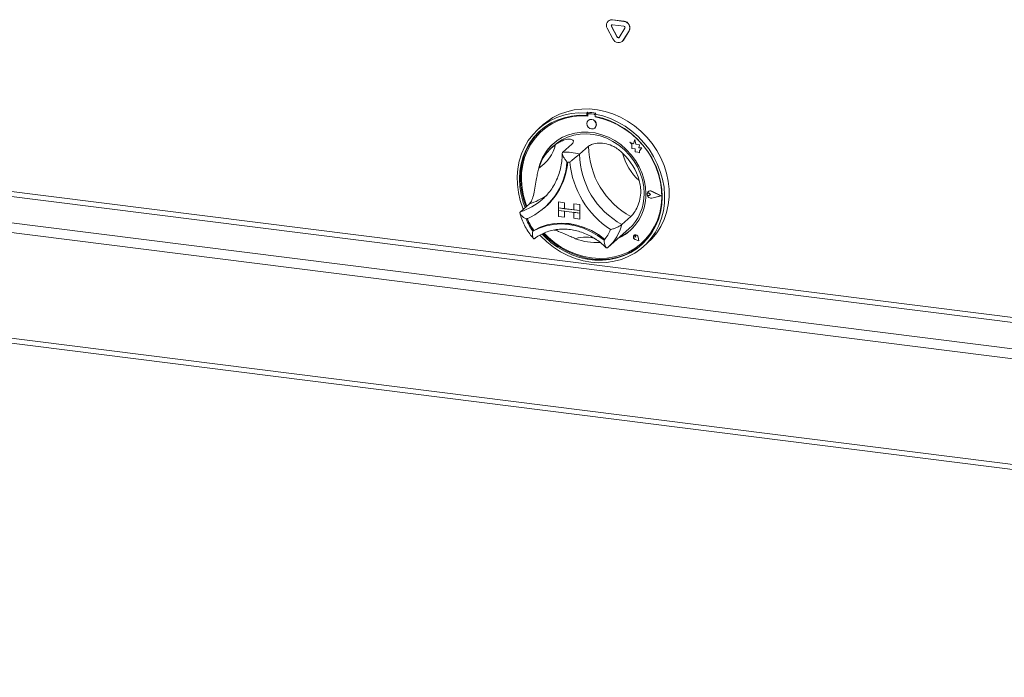
# Model space of a CAD drawing. Units: millimetres. Extents: x 5 to 415, y 5 to 292.
# Drawn here: x 266 to 297, y 78 to 98 of the extents above; entities that cross this region are included whole.
import ezdxf

# ---------------------------------------------------------------- set-up
doc = ezdxf.new("R2010")
doc.units = ezdxf.units.MM

msp = doc.modelspace()

# ---------------------------------------------------------------- linework, layer by layer
at = {"color": 7, "linetype": 'Continuous', "lineweight": 15}
for p, q in [((284.15939485, 98.32581675), (284.15373799, 98.32082788)), ((284.29168241, 98.36437856), (284.28602556, 98.35938969)), ((284.28602556, 98.35938969), (284.64551259, 98.31409858)), ((284.28602556, 98.20854024), (284.64551259, 98.16324913)), ((284.29168241, 98.36437856), (284.65116945, 98.31908745)), ((284.65116945, 98.31908745), (284.64551259, 98.31409858)), ((284.30375056, 97.76052782), (284.12400704, 98.09695939)), ((284.25927871, 98.16104306), (284.25362186, 98.15605418)), ((284.43336537, 97.81962262), (284.25362186, 98.15605418)), ((284.43902223, 97.82461149), (284.25927871, 98.16104306)), ((284.6779163, 98.10259811), (284.49817278, 97.81145765)), ((284.80753111, 98.01084345), (284.62778759, 97.71970299)), ((284.81318797, 98.01583233), (284.63344445, 97.72469187)), ((284.81318797, 98.01583233), (284.80753111, 98.01084345)), ((284.43902223, 97.82461149), (284.43336537, 97.81962262)), ((284.59805664, 97.68439631), (284.6037135, 97.68938519)), ((284.63344445, 97.72469187), (284.6037135, 97.68938519)), ((284.63344445, 97.72469187), (284.62778759, 97.71970299)), ((283.50608192, 95.45695256), (283.47779765, 95.43200818)), ((283.47779765, 95.43200818), (283.47779765, 95.35645896)), ((283.50608192, 95.38140334), (283.47779765, 95.35645896)), ((283.50608192, 95.45695256), (283.50608192, 95.38140334)), ((283.53200761, 95.40865676), (283.52635076, 95.40366789)), ((283.55280827, 95.41138025), (283.55846512, 95.41636912)), ((283.70995788, 95.39158126), (283.55280827, 95.41138025)), ((283.71561473, 95.39657013), (283.55846512, 95.41636912)), ((283.70995788, 95.39158126), (283.71561473, 95.39657013)), ((283.76799794, 95.42395424), (283.73971367, 95.39900986)), ((283.73971367, 95.39900986), (283.73971367, 95.32346064)), ((283.5153917, 95.37838193), (283.5153917, 95.33759613)), ((283.52555302, 95.20092568), (283.52527018, 95.20067623)), ((283.74737445, 95.30836905), (283.74737445, 95.32203105)), ((283.74737445, 95.30836905), (283.75303131, 95.31335792)), ((283.75303131, 95.31335792), (283.75303131, 95.32095841)), ((282.1098112, 95.0657931), (281.96838985, 94.94107119)), ((282.07604666, 94.87601557), (282.0703898, 94.87102669)), ((283.73693029, 94.96067623), (283.73721313, 94.96092568)), ((244.78906027, 94.57778054), (348.80713563, 81.47273486)), ((283.00742839, 94.45294732), (282.72458567, 94.20350349)), ((284.83217453, 94.51470278), (284.83245738, 94.51495222)), ((284.83217453, 94.51470278), (284.89787759, 94.45689113)), ((284.95325957, 94.46720822), (284.83217453, 94.51470278)), ((284.95334786, 94.46753397), (284.83245738, 94.51495222)), ((284.89787759, 94.45689113), (284.89787759, 94.31287905)), ((284.9891952, 94.59979098), (284.95325957, 94.46720822)), ((284.9891952, 94.59979098), (284.98947804, 94.60004042)), ((285.02546538, 94.45674821), (284.9891952, 94.59979098)), ((285.02574822, 94.45699766), (284.98947804, 94.60004042)), ((285.02546538, 94.45674821), (285.02574822, 94.45699766)), ((285.13426055, 94.42644004), (285.02546538, 94.45674821)), ((285.13454339, 94.42668949), (285.02574822, 94.45699766)), ((244.70420746, 94.27667322), (348.72228281, 81.17162755)), ((282.47290935, 94.42601557), (282.38805654, 94.35118242)), ((283.53126042, 94.38695068), (283.24841771, 94.13750686)), ((284.89787759, 94.31287905), (284.99797258, 94.30624535)), ((284.99797258, 94.30624535), (285.00367459, 94.20852267)), ((285.00367459, 94.20852267), (285.08729656, 94.2029807)), ((285.08729656, 94.2029807), (285.13581707, 94.18394895)), ((285.12075102, 94.33820309), (285.13426055, 94.42644004)), ((285.12075102, 94.33820309), (285.12103386, 94.33845253)), ((285.21029638, 94.33226855), (285.12075102, 94.33820309)), ((285.12103386, 94.33845253), (285.13454339, 94.42668949)), ((285.21057922, 94.33251799), (285.12103386, 94.33845253)), ((285.13426055, 94.42644004), (285.13454339, 94.42668949)), ((285.13581707, 94.24129253), (285.21029638, 94.33226855)), ((285.13581707, 94.24129253), (285.13609991, 94.24154197)), ((285.13581707, 94.18394895), (285.13581707, 94.24129253)), ((285.13581707, 94.18394895), (285.13609991, 94.1841984)), ((285.13609991, 94.24154197), (285.21057922, 94.33251799)), ((285.13609991, 94.1841984), (285.13609991, 94.24154197)), ((285.21029638, 94.33226855), (285.21057922, 94.33251799)), ((285.38705038, 92.90916673), (285.38676754, 92.90891729)), ((285.40673863, 92.96005636), (285.40645578, 92.95980692)), ((285.40832608, 92.95825636), (285.40804324, 92.95800692)), ((285.43919137, 92.90716116), (285.43947421, 92.9074106)), ((285.48851057, 92.86676554), (285.43919137, 92.90716116)), ((285.48879341, 92.86701499), (285.43947421, 92.9074106)), ((285.80874483, 92.82641982), (285.52894966, 92.96888199)), ((285.52974744, 92.97089653), (285.53003028, 92.97114597)), ((285.81506238, 92.82562388), (285.52974744, 92.97089653)), ((285.81534522, 92.82587332), (285.53003028, 92.97114597)), ((282.07756911, 92.71063546), (282.13619244, 92.76464213)), ((282.59007271, 92.63522561), (282.59035556, 92.63547506)), ((282.59007271, 92.63522561), (282.77715558, 92.61165539)), ((282.59007271, 92.63522561), (282.59007271, 92.4466638)), ((282.59035556, 92.63547506), (282.77743843, 92.61190483)), ((282.77715558, 92.61165539), (282.77743843, 92.61190483)), ((282.77715558, 92.61165539), (282.77715558, 92.42309358)), ((282.77743843, 92.61190483), (282.77743843, 92.42334302)), ((285.48851057, 92.86676554), (285.43919137, 92.8387972)), ((285.48851057, 92.86676554), (285.48879341, 92.86701499)), ((285.80874483, 92.82641982), (285.52894966, 92.7544594)), ((285.52894966, 92.7544594), (285.5292325, 92.75470885)), ((285.80851426, 92.82653722), (285.5292325, 92.75470885)), ((285.81506238, 92.82562388), (285.52974744, 92.75224384)), ((285.81506238, 92.82562388), (285.81534522, 92.82587332)), ((281.6731307, 92.57654073), (281.39028799, 92.32709691)), ((282.15146138, 92.45580231), (282.17691722, 92.47825225)), ((282.59007271, 92.4466638), (282.77715558, 92.42309358)), ((282.59007271, 92.4466638), (282.59007271, 92.37123908)), ((283.26357104, 92.36181099), (282.59007271, 92.4466638)), ((282.59007271, 92.37123908), (282.77715558, 92.34766886)), ((282.59007271, 92.18267727), (282.59007271, 92.37123908)), ((282.59007271, 92.37123908), (283.26357104, 92.28638627)), ((282.77715558, 92.42309358), (282.77743843, 92.42334302)), ((282.77715558, 92.15910705), (282.77715558, 92.34766886)), ((283.07648817, 92.3856663), (282.77743843, 92.42334302)), ((282.77743843, 92.15935649), (282.77743843, 92.34763322)), ((283.07648817, 92.57394303), (283.07677102, 92.57419247)), ((283.26357104, 92.5503728), (283.07648817, 92.57394303)), ((283.07648817, 92.57394303), (283.07648817, 92.38538122)), ((283.26357104, 92.36181099), (283.07648817, 92.38538122)), ((283.26357104, 92.28638627), (283.07648817, 92.30995649)), ((283.07648817, 92.12139469), (283.07648817, 92.30995649)), ((283.26385389, 92.55062224), (283.07677102, 92.57419247)), ((283.26357104, 92.5503728), (283.26385389, 92.55062224)), ((283.26357104, 92.5503728), (283.26357104, 92.36181099)), ((283.26357104, 92.36181099), (283.26385389, 92.36206044)), ((283.26357104, 92.36181099), (283.26357104, 92.28638627)), ((283.26357104, 92.28638627), (283.26385389, 92.28663571)), ((283.26357104, 92.09782446), (283.26357104, 92.28638627)), ((283.26385389, 92.55062224), (283.26385389, 92.36206044)), ((283.26385389, 92.36206044), (283.26385389, 92.28663571)), ((283.26385389, 92.0980739), (283.26385389, 92.28663571)), ((282.59007271, 92.18267727), (282.77715558, 92.15910705)), ((282.77715558, 92.15910705), (282.77743843, 92.15935649)), ((283.26357104, 92.09782446), (283.07648817, 92.12139469)), ((283.26357104, 92.09782446), (283.26385389, 92.0980739)), ((284.8655581, 92.17433269), (284.58271539, 91.92488886)), ((281.80939891, 91.74144525), (281.78111464, 91.71650086)), ((284.15063227, 91.21229477), (284.80117051, 91.78601557)), ((284.96695834, 91.58662669), (284.96667549, 91.58637725)), ((284.96748749, 91.58602669), (284.96720464, 91.58577725)), ((285.02011967, 91.52577725), (284.98307915, 91.53577725)), ((285.11646753, 91.41652904), (285.00529692, 91.45294511)), ((285.00544368, 91.45366622), (285.00572653, 91.45391567)), ((285.11551359, 91.41761071), (285.00544368, 91.45366622)), ((285.11544288, 91.41797597), (285.00572653, 91.45391567)), ((285.01482817, 91.56377725), (285.01511101, 91.56402669)), ((285.02011967, 91.52577725), (285.01482817, 91.56377725)), ((285.02040251, 91.52602669), (285.01511101, 91.56402669)), ((285.02011967, 91.52577725), (285.02040251, 91.52602669)), ((285.11551359, 91.41761071), (285.09349961, 91.53132425)), ((285.09423341, 91.53137972), (285.09451625, 91.53162916)), ((285.11646753, 91.41652904), (285.09423341, 91.53137972)), ((285.11675037, 91.41677849), (285.09451625, 91.53162916)), ((285.11646753, 91.41652904), (285.11675037, 91.41677849)), ((284.12898454, 91.19358698), (284.14973859, 91.21257541)), ((285.19237635, 91.33102669), (285.1980332, 91.33601557)), ((285.24912147, 91.22107119), (285.39054283, 91.3457931)), ((244.70420746, 90.95798539), (348.72228281, 77.85293972)), ((244.75906027, 90.79470092), (348.77713563, 77.68965525))]:
    msp.add_line(p, q, dxfattribs=at)
at = {"color": 8, "linetype": 'Continuous', "lineweight": 15}
for p, q in [((343.88880362, 83.07501344), (245.65173054, 95.45172129)), ((245.60930414, 95.30116763), (343.88278082, 82.91987336))]:
    msp.add_line(p, q, dxfattribs=at)
at = {"color": 7, "linetype": 'Continuous', "lineweight": 15, "flags": 128}
for points in [[(281.48415895, 92.40988331), (281.47257892, 92.43842645), (281.3885999, 92.6827793), (281.32972353, 92.93163551), (281.29661549, 93.18218135), (281.28965013, 93.43158397), (281.30890622, 93.67702344), (281.35416601, 93.91572466), (281.42491778, 94.1449887), (281.52036155, 94.36222334), (281.63941818, 94.56497238), (281.78074152, 94.75094338), (281.94273367, 94.91803364), (282.12356304, 95.06435391), (282.32118504, 95.18824979), (282.53336521, 95.28832043), (282.75770451, 95.36343436), (282.99166639, 95.41274228), (283.23260551, 95.4356867), (283.47779765, 95.43200818)], [(283.73971367, 95.39900986), (283.98490581, 95.34090577), (284.22584493, 95.2572504), (284.45980681, 95.14898962), (284.6841461, 95.01734751), (284.89632628, 94.86381249), (285.09394828, 94.69012055), (285.27477765, 94.49823556), (285.4367698, 94.29032712), (285.57809314, 94.06874598), (285.69714976, 93.83599749), (285.79259354, 93.59471328), (285.86334531, 93.34762147), (285.9086051, 93.09751586), (285.92786118, 92.84722431), (285.92089583, 92.59957679), (285.88778779, 92.35737339), (285.82891142, 92.12335263), (285.7449324, 91.9001605), (285.63680027, 91.69032059), (285.50573764, 91.49620547), (285.3532264, 91.32000996), (285.18099095, 91.16372625), (284.9909787, 91.02912138), (284.78533807, 90.9177173), (284.56639417, 90.83077362), (284.33662254, 90.76927339), (284.09862113, 90.73391196), (283.85508096, 90.72508917), (283.60875566, 90.74290476), (283.36243036, 90.78715731), (283.11889019, 90.85734646), (282.88088878, 90.9526786), (282.65111715, 91.07207585), (282.43217325, 91.2141882), (282.22653261, 91.37740885), (282.03652036, 91.5598923), (282.00710012, 91.59141093)], [(282.1098112, 95.0657931), (282.22254416, 95.15789245), (282.41676933, 95.28711475), (282.62610254, 95.39275484), (282.84817197, 95.47361578), (283.08046147, 95.52878139), (283.32033912, 95.55762661), (283.56508701, 95.55982461), (283.81193203, 95.5353505), (284.05807735, 95.48448157), (284.30073404, 95.40779419), (284.53715269, 95.30615726), (284.7646546, 95.18072236), (284.98066207, 95.03291073), (285.18272765, 94.86439712), (285.36856186, 94.67709087), (285.53605912, 94.47311422), (285.68332163, 94.25477832), (285.80868083, 94.024557), (285.91071637, 93.78505876), (285.98827212, 93.5389972), (286.04046937, 93.28916031), (286.06671669, 93.03837883), (286.06671669, 92.78949423), (286.04046937, 92.54532646), (285.98827212, 92.30864204), (285.91071637, 92.0821227), (285.80868083, 91.86833499), (285.68332163, 91.66970122), (285.53605912, 91.48847198), (285.39054283, 91.3457931)], [(283.47779765, 95.35645896), (283.2365784, 95.35939236), (282.99971074, 95.3356871), (282.76996417, 95.28562035), (282.55002495, 95.2097775), (282.34246465, 95.10904532), (282.14971012, 94.98460159), (281.97401509, 94.83790135), (281.81743383, 94.67065983), (281.68179712, 94.48483248), (281.56869086, 94.28259202), (281.47943751, 94.06630311), (281.41508064, 93.83849463), (281.37637273, 93.60183018), (281.36376635, 93.35907689), (281.37740892, 93.1130731), (281.41714091, 92.86669514), (281.48249777, 92.62282371), (281.54110851, 92.4601081)], [(283.5153917, 95.33759613), (283.27338111, 95.34170711), (283.03572335, 95.31857437), (282.80530804, 95.26847917), (282.5849367, 95.1920306), (282.37728878, 95.09015817), (282.184889, 94.96410053), (282.01007668, 94.81539036), (281.8549773, 94.64583578), (281.72147669, 94.45749836), (281.61119802, 94.25266803), (281.52548215, 94.03383526), (281.46537125, 93.80366076), (281.43159621, 93.56494316), (281.42456768, 93.32058494), (281.44437112, 93.07355718), (281.49076575, 92.82686342), (281.56318747, 92.58350312), (281.59232593, 92.50527762)], [(282.07182181, 91.62536143), (282.15701715, 91.53799442), (282.35040071, 91.36573372), (282.55849725, 91.21352915), (282.77887365, 91.08316031), (283.00895323, 90.97615151), (283.24604584, 90.89375392), (283.48737933, 90.83693095), (283.73013199, 90.80634699), (283.97146548, 90.80235963), (284.20855809, 90.8250155), (284.43863767, 90.8740497), (284.65901407, 90.9488889), (284.86711061, 91.04865808), (285.06049417, 91.1721907), (285.23690367, 91.3180424), (285.39427648, 91.48450784), (285.53077257, 91.66964067), (285.64479598, 91.87127627), (285.73501355, 92.08705708), (285.80037041, 92.31446013), (285.8401024, 92.55082657), (285.85374496, 92.79339276), (285.84113859, 93.03932255), (285.80243068, 93.28574048), (285.73807381, 93.52976536), (285.64882046, 93.76854401), (285.5357142, 93.99928457), (285.40007748, 94.21928916), (285.24349622, 94.42598544), (285.06780119, 94.61695668), (284.87504666, 94.78996998), (284.66748637, 94.94300244), (284.44754714, 95.07426477), (284.21780058, 95.18222221), (283.98093291, 95.26561251), (283.73971367, 95.32346064), (283.73971367, 95.32346064)], [(282.1365538, 91.652051), (282.27450931, 91.5168627), (282.47447839, 91.35176788), (282.68851392, 91.20794176), (282.91401349, 91.08713305), (283.14823533, 90.99081064), (283.38833161, 90.92014567), (283.63138308, 90.87599735), (283.87443454, 90.85890246), (284.11453082, 90.86906885), (284.34875266, 90.9063729), (284.57425223, 90.97036106), (284.78828776, 91.06025531), (284.98825684, 91.17496264), (285.17172813, 91.31308839), (285.33647085, 91.47295311), (285.48048194, 91.65261306), (285.60201043, 91.84988381), (285.69957868, 92.06236682), (285.7720004, 92.28747856), (285.81839503, 92.52248197), (285.83819847, 92.76451973), (285.83116994, 93.01064897), (285.7973949, 93.25787708), (285.737284, 93.5031981), (285.65156813, 93.74362924), (285.54128946, 93.97624719), (285.40778885, 94.1982236), (285.25268948, 94.40685955), (285.07787715, 94.59961828), (284.88547737, 94.77415612), (284.67782945, 94.9283509), (284.45745811, 95.06032782), (284.2270428, 95.16848223), (283.98938504, 95.25149909), (283.74737445, 95.30836905), (283.74737445, 95.30836905)], [(283.78076653, 95.06182005), (283.76937386, 95.12098298), (283.73693029, 95.17400957), (283.68837504, 95.212827), (283.63110023, 95.23152568), (283.57382542, 95.2272589), (283.52527018, 95.20067623), (283.49282661, 95.15582466), (283.48143394, 95.09953242), (283.49282661, 95.04036949), (283.52527018, 94.9873429), (283.57382542, 94.94852547), (283.63110023, 94.92982679), (283.68837504, 94.93409357), (283.73693029, 94.96067623), (283.76937386, 95.00552781), (283.78076653, 95.06182005)], [(282.03551, 94.89347194), (282.00229937, 94.86284573), (281.8457181, 94.69560422), (281.71008139, 94.50977686), (281.59697513, 94.30753641), (281.50772178, 94.09124749), (281.44336491, 93.86343901), (281.404657, 93.62677456), (281.39205063, 93.38402128), (281.40569319, 93.13801749), (281.44542518, 92.89163952), (281.51078204, 92.64776809), (281.56939278, 92.48505248)], [(285.33757884, 92.88606623), (285.32412498, 93.10329478), (285.28397557, 93.32048755), (285.21776378, 93.5342193), (285.12653382, 93.74111934), (285.01172445, 93.93792474), (284.87514626, 94.12153175), (284.71895319, 94.28904479), (284.54560849, 94.43782208), (284.3578459, 94.5655173), (284.15862656, 94.67011664), (283.95109228, 94.74997048), (283.73851599, 94.8038195), (283.52425016, 94.83081446), (283.31167387, 94.83052963), (283.10413959, 94.80296951), (282.90492025, 94.74856873), (282.71715767, 94.66818523), (282.54381296, 94.5630867), (282.38761989, 94.43493062), (282.2510417, 94.28573807), (282.13623233, 94.11786192), (282.04500237, 93.93394966), (281.97879058, 93.73690172), (281.95883733, 93.65159971)], [(282.47290935, 94.42601557), (282.53021131, 94.47383866), (282.69514754, 94.58563069), (282.87554961, 94.67312749), (283.06845534, 94.73489236), (283.27069721, 94.76991111), (283.47895441, 94.77760874), (283.68980738, 94.75785886), (283.89979391, 94.71098576), (284.10546602, 94.63775909), (284.30344659, 94.53938124), (284.49048478, 94.41746756), (284.66350943, 94.27401988), (284.81967948, 94.1113936), (284.95643062, 93.93225903), (285.0715174, 93.73955758), (285.1630501, 93.53645338), (285.22952576, 93.3262814), (285.26985284, 93.11249267), (285.28336918, 92.89859758)], [(285.1980332, 91.33601557), (285.3421277, 91.47794198), (285.4861388, 91.65760193), (285.60766728, 91.85487269), (285.70523554, 92.06735569), (285.77765725, 92.29246743), (285.82405188, 92.52747085), (285.84385532, 92.76950861), (285.83682679, 93.01563784), (285.80305175, 93.26286596), (285.74294086, 93.50818698), (285.65722498, 93.74861812), (285.6520069, 93.76111881)], [(285.52974744, 92.75224384), (285.48079928, 92.75103526), (285.43325381, 92.7708781), (285.39575958, 92.80816292), (285.37513682, 92.85610761), (285.37513682, 92.90599098), (285.39575958, 92.94873921), (285.43325381, 92.97657638), (285.48079928, 92.98443888), (285.52974744, 92.97089653)], [(285.43919137, 92.8387972), (285.42434029, 92.83425445), (285.40818405, 92.83613202), (285.39321235, 92.84414058), (285.38173237, 92.857046), (285.37551318, 92.87285951), (285.37551318, 92.88914424), (285.38173237, 92.90339066), (285.39321235, 92.91340339), (285.40818405, 92.91763944), (285.42434029, 92.91544603), (285.43919137, 92.90716116)], [(285.52894966, 92.7544594), (285.48094846, 92.75327421), (285.43432282, 92.77273316), (285.39755396, 92.80929666), (285.37733017, 92.8563138), (285.37733017, 92.90523211), (285.39755396, 92.94715333), (285.43432282, 92.97445195), (285.48094846, 92.98216235), (285.52894966, 92.96888199)], [(285.5292325, 92.75470885), (285.48123131, 92.75352365), (285.43460566, 92.7729826), (285.3978368, 92.80954611), (285.37761301, 92.85656324), (285.37761301, 92.90548156), (285.3978368, 92.94740277), (285.40832608, 92.95825636)], [(281.78111464, 91.71650086), (281.98471096, 91.81580989), (282.20183773, 91.88761096), (282.429291, 91.93084458), (282.66371444, 91.94487278), (282.90164888, 91.92948856), (283.13958331, 91.88491893), (283.37400676, 91.81182158), (283.60146003, 91.71127512), (283.8185868, 91.58476325), (284.02218311, 91.43415278)], [(281.80939891, 91.74144525), (282.01299523, 91.84075427), (282.230122, 91.91255534), (282.45757527, 91.95578896), (282.69199871, 91.96981716), (282.92993315, 91.95443294), (283.16786758, 91.90986332), (283.40229103, 91.83676596), (283.6297443, 91.73621951), (283.84687107, 91.60970763), (284.05046738, 91.45909716)], [(281.81238312, 91.74227791), (282.01517233, 91.84028631), (282.23125921, 91.91108206), (282.45749282, 91.95363284), (282.69057424, 91.96731817), (282.92710472, 91.9519385), (283.1636352, 91.90771809), (283.39671662, 91.83530176), (283.62295023, 91.73574547), (283.83903711, 91.61050094), (284.04182632, 91.46139447)], [(282.1088231, 91.64099955), (282.18530142, 91.56293881), (282.37868498, 91.39067811), (282.58678152, 91.23847353), (282.80715792, 91.10810469), (283.0372375, 91.00109589), (283.27433011, 90.9186983), (283.5156636, 90.86187533), (283.75841626, 90.83129137), (283.99974975, 90.82730402), (284.23684236, 90.84995988), (284.46692194, 90.89899408), (284.68729834, 90.97383329), (284.89539488, 91.07360246), (285.08877844, 91.19713509), (285.21028558, 91.2936148)], [(284.04182632, 91.46139447), (284.04306324, 91.46054236), (284.04386606, 91.46013918)], [(285.09423341, 91.53137972), (285.08122917, 91.56290661), (285.05700899, 91.58761883), (285.0260182, 91.60098073), (284.9939448, 91.6005399), (284.96667549, 91.58637725), (284.94921526, 91.56109216), (284.94476871, 91.52932542), (284.95415197, 91.49690746), (284.97564284, 91.46978821), (285.00529692, 91.45294511)], [(285.00544368, 91.45366622), (284.9760832, 91.47034256), (284.95480511, 91.4971933), (284.94551476, 91.52929029), (284.94991728, 91.5607425), (284.96720464, 91.58577725), (284.99420396, 91.59979968), (285.0259598, 91.60023614), (285.05664375, 91.58700653), (285.08062413, 91.56253899), (285.09349961, 91.53132425)], [(284.98307915, 91.53577725), (284.97251179, 91.54091458), (284.96426886, 91.5496279), (284.95966848, 91.56052387), (284.9594463, 91.57186013), (284.96363783, 91.58182391), (284.97157282, 91.58882192), (284.9819824, 91.59173511), (284.99320197, 91.59009763), (285.00343744, 91.58417134), (285.01105205, 91.57490389), (285.01482817, 91.56377725)]]:
    msp.add_lwpolyline(points, dxfattribs=at)
at = {"color": 7, "linetype": 'Continuous', "lineweight": 15}
for centre, radius, start, end in [((284.26631727, 98.19032871), 0.17020585, 83.350753189, 213.268763367), ((284.26800471, 98.19941635), 0.16665283, 81.831891402, 130.670902363), ((284.2820839, 98.17472804), 0.03404117, 83.350753189, 213.268763367), ((284.29075041, 98.17978006), 0.03662709, 140.352574471, 210.767888955), ((284.62089055, 98.10603594), 0.20951446, 332.97700524, 83.251030619), ((284.62654741, 98.11102481), 0.20951446, 332.97700524, 83.251030619), ((284.64058819, 98.1216366), 0.04190289, 332.97700524, 83.251030619), ((284.47764735, 97.83439631), 0.18893557, 203.01498457, 322.623503875), ((284.46814473, 97.83439631), 0.03778711, 203.01498457, 322.623503875), ((284.47510638, 97.84176887), 0.0399555, 205.430265482, 299.701178439), ((283.34292841, 93.10601557), 2.35659157, 79.608413397, 86.030075047), ((283.54793903, 95.37918909), 0.03255734, 81.398634826, 181.420609397), ((283.5537334, 95.38336358), 0.03334299, 81.841586973, 130.661206792), ((283.70387241, 95.34874106), 0.04327026, 34.074318702, 81.915198524), ((283.70977079, 95.35438352), 0.04258946, 45.327104699, 82.113236848), ((283.34740741, 93.40943871), 1.94092911, 84.867291162, 130.921688484), ((283.61921658, 95.07019584), 0.16082025, 317.198911748, 125.620332474), ((283.31254307, 92.91046417), 2.44293436, 59.868100293, 79.612117643), ((283.41217746, 93.37351826), 1.47466374, 131.731701411, 166.764504015), ((283.31694401, 93.30102386), 1.40165825, 125.836050048, 163.331295007), ((281.28870317, 94.74328966), 1.24576797, 303.384022851, 345.783322204), ((282.78010658, 92.53229477), 1.67213073, 73.735707538, 91.902780906), ((286.11711065, 94.43769583), 2.5863481, 181.124237372, 241.059097996), ((283.24895036, 92.76134098), 1.95834605, 16.131471258, 46.051864111), ((286.29046383, 94.59549599), 1.7350643, 194.151765971, 228.031569398), ((280.76522438, 94.02996988), 2.09473472, 292.84582015, 356.321524905), ((280.76015753, 94.06269977), 2.12548394, 311.802011788, 355.426466499), ((280.76308907, 94.06508083), 2.12533069, 311.801976878, 355.354060901), ((282.7211936, 92.45746162), 1.44438672, 80.979565763, 84.658922681), ((285.79808312, 94.15891524), 2.86365701, 185.509266604, 236.674068764), ((285.83426794, 94.188252), 2.5863481, 181.124237372, 241.059097996), ((285.4122437, 92.87788178), 0.04016779, 47.318767433, 128.843991175), ((285.47642668, 92.8761896), 0.10904155, 60.554938286, 129.724466864), ((283.85254024, 92.84872808), 1.48550793, 294.931365985, 1.440277589), ((283.82960399, 92.86788209), 1.45408964, 311.925316222, 1.210378457), ((283.15408802, 92.68778826), 1.68180114, 200.472657769, 215.276868356), ((283.17959754, 92.7103334), 1.68189288, 200.714155982, 215.02019587), ((283.18237229, 92.71273264), 1.68180114, 200.472657769, 215.276868356), ((281.80890324, 91.74939554), 0.00792276, 212.370922277, 296.054511875), ((283.09605116, 92.22713499), 1.21923795, 319.428861209, 337.784989484), ((283.8963879, 92.81359663), 1.43314365, 293.87084884, 311.365883758), ((283.75698235, 93.04177356), 1.68244669, 248.118892357, 274.577351593), ((285.02616608, 91.5314214), 0.08015557, 137.059275284, 255.226499659), ((285.01426894, 91.52093223), 0.08095712, 7.592744562, 125.759968938), ((284.98511919, 91.56164869), 0.03008595, 4.533409717, 125.876816729)]:
    msp.add_arc(centre, radius, start, end, dxfattribs=at)
at = {"color": 8, "linetype": 'Continuous', "lineweight": 15}
for centre, radius, start, end in [((280.84499816, 94.11178319), 1.86613133, 286.989913763, 311.337657475), ((281.12239892, 94.37292548), 1.87891023, 287.044379903, 305.311521081), ((283.2088325, 92.27065166), 1.41672372, 311.664917717, 345.873827148), ((283.43621083, 90.56416597), 0.96618457, 69.462732398, 108.479423172)]:
    msp.add_arc(centre, radius, start, end, dxfattribs=at)
at = {"color": 7, "linetype": 'Continuous', "lineweight": 15}
for points, knots in [([(282.49631813, 94.43734205), (282.54393991, 94.4687634), (282.64081455, 94.53268231), (282.80047822, 94.5980668), (282.95179537, 94.62102884), (283.04987667, 94.58818925), (283.0717662, 94.52463126), (283.02785721, 94.47570871), (283.00742839, 94.45294732)], [0, 0, 0, 0, 0.1411101395, 0.2870533709, 0.4731340559, 0.6594880029, 0.8415755329, 1, 1, 1, 1]), ([(283.53126042, 94.38695068), (283.57035222, 94.41224141), (283.6485563, 94.4628361), (283.85425326, 94.49552328), (284.09161157, 94.47370535), (284.30634822, 94.39450516), (284.47780977, 94.28834315), (284.5646086, 94.21033524), (284.6080561, 94.17128807)], [0, 0, 0, 0, 0.1896935488, 0.37948646289, 0.56624425847, 0.74790671349, 0.87381369142, 1, 1, 1, 1]), ([(282.7084894, 94.16186553), (282.708192, 94.1333184), (282.70710583, 94.0290568), (282.68873268, 93.85208147), (282.64457826, 93.63526607), (282.57744328, 93.42746222), (282.48879438, 93.23047855), (282.37859219, 93.04712614), (282.26061328, 92.88994418), (282.1716159, 92.802654), (282.13298261, 92.7647618)], [0, 0, 0, 0, 0.0524681836, 0.1916276193, 0.3309817116, 0.4706598559, 0.6107091323, 0.7511526045, 0.8919766835, 1, 1, 1, 1]), ([(282.72458567, 94.20350349), (282.71842055, 94.19482516), (282.70611275, 94.17750009), (282.71106334, 94.12951035), (282.73770208, 94.06168586), (282.78902846, 93.97921936), (282.83356453, 93.92180551), (282.85545477, 93.89580135), (282.85564352, 93.89557713)], [0, 0, 0, 0, 0.1521218424, 0.303689622, 0.5056023281, 0.7675873169, 0.99799601, 1, 1, 1, 1]), ([(283.24841771, 94.13750686), (283.23877318, 94.12926689), (283.21951926, 94.11281695), (283.16867364, 94.07185688), (283.09947746, 94.01610645), (283.02039567, 93.95006983), (282.96974974, 93.90464778), (282.94784313, 93.88416151), (282.94765424, 93.88398487)], [0, 0, 0, 0, 0.1521218424, 0.303689622, 0.5056023281, 0.7675873169, 0.99799601, 1, 1, 1, 1]), ([(281.6731307, 92.57654073), (281.70222001, 92.61209183), (281.76041386, 92.68321264), (281.81679224, 92.8830618), (281.85801205, 93.12402418), (281.89326366, 93.35329429), (281.93051566, 93.5468032), (281.95948713, 93.65047756), (281.9741844, 93.70307175)], [0, 0, 0, 0, 0.1896892886, 0.3794779402, 0.5662315415, 0.7478899167, 0.8721041149, 1, 1, 1, 1]), ([(285.13018983, 93.30545244), (285.14515553, 93.24335862), (285.17559951, 93.11704423), (285.18268508, 92.89748881), (285.14288665, 92.65711344), (285.05381723, 92.43152897), (284.95186669, 92.26318931), (284.89296318, 92.20254683), (284.8655581, 92.17433269)], [0, 0, 0, 0, 0.1411101395, 0.2870533709, 0.4731340559, 0.6594880029, 0.8415755329, 1, 1, 1, 1]), ([(281.37341346, 92.30390702), (281.3830727, 92.26674436), (281.41006171, 92.16290757), (281.47252277, 91.99599673), (281.56688203, 91.80822349), (281.67545952, 91.63698877), (281.76108245, 91.53628777), (281.80096582, 91.489381)], [0, 0, 0, 0, 0.12567743317, 0.35115727485, 0.57690170589, 0.80291978042, 1, 1, 1, 1]), ([(281.57851077, 92.0995609), (281.57825352, 92.09968879), (281.54841915, 92.11452122), (281.48823871, 92.14993458), (281.41979966, 92.20833574), (281.3829089, 92.26174293), (281.37272782, 92.3023771), (281.38442749, 92.31884696), (281.39028799, 92.32709691)], [0, 0, 0, 0, 0.00200398996, 0.23241268312, 0.49439767191, 0.69631037802, 0.84787815758, 1, 1, 1, 1]), ([(281.78111464, 91.71650086), (281.78107388, 91.71623354), (281.77602294, 91.68310837), (281.77013181, 91.61592371), (281.77664446, 91.53618429), (281.79478431, 91.48998116), (281.81625865, 91.47308598), (281.83160015, 91.48215013), (281.83928688, 91.48669165)], [0, 0, 0, 0, 0.0019609945, 0.2429897684, 0.5090662301, 0.7083927628, 0.8538927373, 1, 1, 1, 1]), ([(281.82544376, 91.47591135), (281.84980887, 91.49404259), (281.92435312, 91.54951453), (282.06008491, 91.62766738), (282.23586627, 91.70119809), (282.42212647, 91.75170886), (282.6159256, 91.77881911), (282.81464262, 91.78212831), (283.01554141, 91.76166808), (283.21592899, 91.71776736), (283.41307719, 91.65100343), (283.60449708, 91.56245523), (283.78705276, 91.45270293), (283.95154314, 91.33203026), (284.04724122, 91.23992351), (284.09110172, 91.19770899)], [0, 0, 0, 0, 0.0399053647, 0.1220891756, 0.2042011321, 0.2860796091, 0.3676636335, 0.4489400937, 0.5299312727, 0.6106790284, 0.6912313936, 0.7716337817, 0.8519245583, 0.9321338168, 1, 1, 1, 1]), ([(283.12996505, 91.4805317), (283.07776998, 91.50202808), (282.97351118, 91.54496676), (282.79085614, 91.62698078), (282.60898867, 91.70929648), (282.50110207, 91.74031373), (282.45809837, 91.75267723)], [0, 0, 0, 0, 0.2243961397, 0.4482275945, 0.7800630201, 1, 1, 1, 1]), ([(284.58271539, 91.92488886), (284.57276624, 91.91715403), (284.55290419, 91.90171254), (284.49682809, 91.86942599), (284.41737988, 91.83067614), (284.32118542, 91.79301684), (284.25489511, 91.7735373), (284.22504437, 91.76622449), (284.22478698, 91.76616143)], [0, 0, 0, 0, 0.1521218424, 0.303689622, 0.5056023281, 0.7675873169, 0.99799601, 1, 1, 1, 1]), ([(284.02218311, 91.43415278), (284.02222401, 91.43387516), (284.0272914, 91.3994752), (284.03963297, 91.32999345), (284.06183047, 91.24827791), (284.08656633, 91.20124376), (284.11037796, 91.18405412), (284.1259262, 91.19309222), (284.1337165, 91.19762069)], [0, 0, 0, 0, 0.0019609945, 0.2429897684, 0.5090662301, 0.7083927628, 0.8538927373, 1, 1, 1, 1])]:
    msp.add_open_spline(points, degree=3, knots=knots, dxfattribs=at)

doc.saveas('drawing.dxf')
